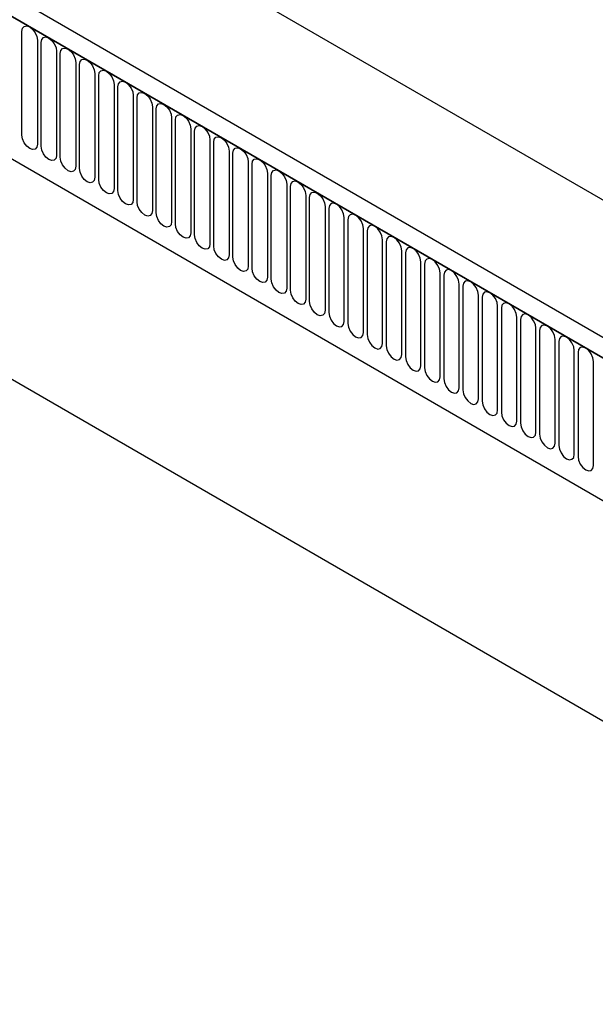
# Model space of a CAD drawing. Units: millimetres. Extents: x 75 to 2081, y 25 to 1460.
# Drawn here: x 1515 to 1633, y 983 to 1184 of the extents above; entities that cross this region are included whole.
import ezdxf

# ---------------------------------------------------------------- set-up
doc = ezdxf.new("R2010")
doc.units = ezdxf.units.MM
doc.header["$LTSCALE"] = 5
doc.layers.get('0').update_dxf_attribs({"color": 1})
doc.layers.add('132424', color=7, linetype='Continuous')

# ---------------------------------------------------------------- blocks, each defined once
blk = doc.blocks.new('1075313-M_003_1075313-M_003_ISO_view')
for p, q in [((10.34, 72.42), (-695.35, 479.81)), ((8.13, 69.51), (-698.27, 477.3)), ((-697.91, 477.1), (7.78, 69.71)), ((-629.71, 470.03), (-20.08, 118.11)), ((-676.55, 435.64), (-13.59, 52.92)), ((-676.55, 435.64), (-13.59, 52.92)), ((-706.4, 407.8), (-100.96, 58.28)), ((-407.48, 286.37), (-407.48, 307.6)), ((-404.32, 305.77), (-404.32, 284.54)), ((-403.55, 284.1), (-403.55, 305.33)), ((-400.39, 303.51), (-400.39, 282.28)), ((-399.63, 281.84), (-399.63, 303.07)), ((-396.47, 301.24), (-396.47, 280.01)), ((-395.7, 279.57), (-395.7, 300.8)), ((-392.55, 298.98), (-392.55, 277.75)), ((-391.78, 277.3), (-391.78, 298.53)), ((-388.62, 296.71), (-388.62, 275.48)), ((-387.85, 275.04), (-387.85, 296.27)), ((-384.7, 294.45), (-384.7, 273.22)), ((-383.93, 272.77), (-383.93, 294)), ((-380.77, 292.18), (-380.77, 270.95)), ((-380, 270.51), (-380, 291.74)), ((-376.85, 289.92), (-376.85, 268.69)), ((-376.08, 268.24), (-376.08, 289.47)), ((-372.92, 287.65), (-372.92, 266.42)), ((-372.16, 265.98), (-372.16, 287.21)), ((-369, 285.38), (-369, 264.15)), ((-368.23, 263.71), (-368.23, 284.94)), ((-365.07, 283.12), (-365.07, 261.89)), ((-364.31, 261.45), (-364.31, 282.68)), ((-361.15, 280.85), (-361.15, 259.62)), ((-360.38, 259.18), (-360.38, 280.41)), ((-357.23, 278.59), (-357.23, 257.36)), ((-356.46, 256.91), (-356.46, 278.14)), ((-353.3, 276.32), (-353.3, 255.09)), ((-352.53, 254.65), (-352.53, 275.88)), ((-349.38, 274.06), (-349.38, 252.83)), ((-348.61, 252.38), (-348.61, 273.61)), ((-345.45, 271.79), (-345.45, 250.56)), ((-344.68, 271.35), (-344.68, 250.12)), ((-341.53, 248.3), (-341.53, 269.53)), ((-340.76, 269.08), (-340.76, 247.85)), ((-337.6, 246.03), (-337.6, 267.26)), ((-336.84, 266.82), (-336.84, 245.59)), ((-333.68, 243.76), (-333.68, 264.99)), ((-332.91, 264.55), (-332.91, 243.32)), ((-329.75, 241.5), (-329.75, 262.73)), ((-328.99, 262.29), (-328.99, 241.06)), ((-325.83, 239.23), (-325.83, 260.46)), ((-325.06, 260.02), (-325.06, 238.79)), ((-321.91, 236.97), (-321.91, 258.2)), ((-321.14, 257.75), (-321.14, 236.52)), ((-317.98, 234.7), (-317.98, 255.93)), ((-317.21, 255.49), (-317.21, 234.26)), ((-314.06, 232.44), (-314.06, 253.67)), ((-313.29, 253.22), (-313.29, 231.99)), ((-310.13, 230.17), (-310.13, 251.4)), ((-309.36, 250.96), (-309.36, 229.73)), ((-306.21, 227.91), (-306.21, 249.14)), ((-305.44, 248.69), (-305.44, 227.46)), ((-302.28, 225.64), (-302.28, 246.87)), ((-301.52, 246.43), (-301.52, 225.2)), ((-298.36, 223.37), (-298.36, 244.6)), ((-297.59, 244.16), (-297.59, 222.93)), ((-294.43, 221.11), (-294.43, 242.34)), ((-293.67, 241.9), (-293.67, 220.67)), ((-290.51, 218.84), (-290.51, 240.07))]:
    blk.add_line(p, q)
at = {"flags": 128}
for points in [[(-407.48, 307.6), (-407.36, 308.22), (-407.01, 308.62), (-406.5, 308.72), (-405.9, 308.51), (-405.29, 308.02), (-404.78, 307.33), (-404.44, 306.54), (-404.32, 305.77)], [(-403.55, 305.33), (-403.43, 305.96), (-403.09, 306.35), (-402.58, 306.45), (-401.97, 306.24), (-401.37, 305.75), (-400.86, 305.06), (-400.51, 304.28), (-400.39, 303.51)], [(-399.63, 303.07), (-399.51, 303.69), (-399.16, 304.09), (-398.65, 304.19), (-398.05, 303.98), (-397.44, 303.49), (-396.93, 302.8), (-396.59, 302.01), (-396.47, 301.24)], [(-395.7, 300.8), (-395.58, 301.43), (-395.24, 301.82), (-394.73, 301.92), (-394.12, 301.71), (-393.52, 301.22), (-393.01, 300.53), (-392.67, 299.74), (-392.55, 298.98)], [(-391.78, 298.53), (-391.66, 299.16), (-391.32, 299.56), (-390.8, 299.66), (-390.2, 299.45), (-389.6, 298.96), (-389.08, 298.27), (-388.74, 297.48), (-388.62, 296.71)], [(-387.85, 296.27), (-387.73, 296.9), (-387.39, 297.29), (-386.88, 297.39), (-386.27, 297.18), (-385.67, 296.69), (-385.16, 296), (-384.82, 295.21), (-384.7, 294.45)], [(-383.93, 294), (-383.81, 294.63), (-383.47, 295.03), (-382.95, 295.12), (-382.35, 294.91), (-381.75, 294.43), (-381.23, 293.74), (-380.89, 292.95), (-380.77, 292.18)], [(-380, 291.74), (-379.88, 292.37), (-379.54, 292.76), (-379.03, 292.86), (-378.43, 292.65), (-377.82, 292.16), (-377.31, 291.47), (-376.97, 290.68), (-376.85, 289.92)], [(-376.08, 289.47), (-375.96, 290.1), (-375.62, 290.49), (-375.11, 290.59), (-374.5, 290.38), (-373.9, 289.9), (-373.39, 289.21), (-373.04, 288.42), (-372.92, 287.65)], [(-372.16, 287.21), (-372.04, 287.83), (-371.69, 288.23), (-371.18, 288.33), (-370.58, 288.12), (-369.97, 287.63), (-369.46, 286.94), (-369.12, 286.15), (-369, 285.38)], [(-404.32, 284.54), (-404.44, 283.92), (-404.78, 283.52), (-405.29, 283.42), (-405.9, 283.63), (-406.5, 284.12), (-407.01, 284.81), (-407.36, 285.6), (-407.48, 286.37)], [(-368.23, 284.94), (-368.11, 285.57), (-367.77, 285.96), (-367.26, 286.06), (-366.65, 285.85), (-366.05, 285.37), (-365.54, 284.67), (-365.19, 283.89), (-365.07, 283.12)], [(-400.39, 282.28), (-400.51, 281.65), (-400.86, 281.26), (-401.37, 281.16), (-401.97, 281.37), (-402.58, 281.85), (-403.09, 282.55), (-403.43, 283.33), (-403.55, 284.1)], [(-364.31, 282.68), (-364.19, 283.3), (-363.84, 283.7), (-363.33, 283.8), (-362.73, 283.59), (-362.12, 283.1), (-361.61, 282.41), (-361.27, 281.62), (-361.15, 280.85)], [(-396.47, 280.01), (-396.59, 279.38), (-396.93, 278.99), (-397.44, 278.89), (-398.05, 279.1), (-398.65, 279.59), (-399.16, 280.28), (-399.51, 281.07), (-399.63, 281.84)], [(-360.38, 280.41), (-360.26, 281.04), (-359.92, 281.43), (-359.41, 281.53), (-358.8, 281.32), (-358.2, 280.83), (-357.69, 280.14), (-357.35, 279.35), (-357.23, 278.59)], [(-392.55, 277.75), (-392.67, 277.12), (-393.01, 276.73), (-393.52, 276.63), (-394.12, 276.84), (-394.73, 277.32), (-395.24, 278.01), (-395.58, 278.8), (-395.7, 279.57)], [(-356.46, 278.14), (-356.34, 278.77), (-356, 279.17), (-355.48, 279.27), (-354.88, 279.06), (-354.28, 278.57), (-353.76, 277.88), (-353.42, 277.09), (-353.3, 276.32)], [(-388.62, 275.48), (-388.74, 274.85), (-389.08, 274.46), (-389.6, 274.36), (-390.2, 274.57), (-390.8, 275.06), (-391.32, 275.75), (-391.66, 276.54), (-391.78, 277.3)], [(-352.53, 275.88), (-352.41, 276.51), (-352.07, 276.9), (-351.56, 277), (-350.95, 276.79), (-350.35, 276.3), (-349.84, 275.61), (-349.5, 274.82), (-349.38, 274.06)], [(-384.7, 273.22), (-384.82, 272.59), (-385.16, 272.19), (-385.67, 272.1), (-386.27, 272.3), (-386.88, 272.79), (-387.39, 273.48), (-387.73, 274.27), (-387.85, 275.04)], [(-348.61, 273.61), (-348.49, 274.24), (-348.15, 274.64), (-347.63, 274.73), (-347.03, 274.52), (-346.43, 274.04), (-345.91, 273.35), (-345.57, 272.56), (-345.45, 271.79)], [(-380.77, 270.95), (-380.89, 270.32), (-381.23, 269.93), (-381.75, 269.83), (-382.35, 270.04), (-382.95, 270.53), (-383.47, 271.22), (-383.81, 272.01), (-383.93, 272.77)], [(-341.53, 269.53), (-341.65, 270.29), (-341.99, 271.08), (-342.5, 271.77), (-343.11, 272.26), (-343.71, 272.47), (-344.22, 272.37), (-344.56, 271.98), (-344.68, 271.35)], [(-376.85, 268.69), (-376.97, 268.06), (-377.31, 267.66), (-377.82, 267.56), (-378.43, 267.77), (-379.03, 268.26), (-379.54, 268.95), (-379.88, 269.74), (-380, 270.51)], [(-337.6, 267.26), (-337.72, 268.03), (-338.07, 268.82), (-338.58, 269.51), (-339.18, 269.99), (-339.79, 270.2), (-340.3, 270.1), (-340.64, 269.71), (-340.76, 269.08)], [(-372.92, 266.42), (-373.04, 265.79), (-373.39, 265.4), (-373.9, 265.3), (-374.5, 265.51), (-375.11, 266), (-375.62, 266.69), (-375.96, 267.48), (-376.08, 268.24)], [(-333.68, 264.99), (-333.8, 265.76), (-334.14, 266.55), (-334.65, 267.24), (-335.26, 267.73), (-335.86, 267.94), (-336.37, 267.84), (-336.72, 267.44), (-336.84, 266.82)], [(-369, 264.15), (-369.12, 263.53), (-369.46, 263.13), (-369.97, 263.03), (-370.58, 263.24), (-371.18, 263.73), (-371.69, 264.42), (-372.04, 265.21), (-372.16, 265.98)], [(-329.75, 262.73), (-329.87, 263.5), (-330.22, 264.28), (-330.73, 264.98), (-331.33, 265.46), (-331.94, 265.67), (-332.45, 265.57), (-332.79, 265.18), (-332.91, 264.55)], [(-365.07, 261.89), (-365.19, 261.26), (-365.54, 260.87), (-366.05, 260.77), (-366.65, 260.98), (-367.26, 261.46), (-367.77, 262.16), (-368.11, 262.94), (-368.23, 263.71)], [(-325.83, 260.46), (-325.95, 261.23), (-326.29, 262.02), (-326.8, 262.71), (-327.41, 263.2), (-328.01, 263.41), (-328.52, 263.31), (-328.87, 262.91), (-328.99, 262.29)], [(-361.15, 259.62), (-361.27, 259), (-361.61, 258.6), (-362.12, 258.5), (-362.73, 258.71), (-363.33, 259.2), (-363.84, 259.89), (-364.19, 260.68), (-364.31, 261.45)], [(-321.91, 258.2), (-322.03, 258.96), (-322.37, 259.75), (-322.88, 260.44), (-323.48, 260.93), (-324.09, 261.14), (-324.6, 261.04), (-324.94, 260.65), (-325.06, 260.02)], [(-357.23, 257.36), (-357.35, 256.73), (-357.69, 256.34), (-358.2, 256.24), (-358.8, 256.45), (-359.41, 256.93), (-359.92, 257.62), (-360.26, 258.41), (-360.38, 259.18)], [(-317.98, 255.93), (-318.1, 256.7), (-318.44, 257.49), (-318.96, 258.18), (-319.56, 258.67), (-320.16, 258.88), (-320.68, 258.78), (-321.02, 258.38), (-321.14, 257.75)], [(-353.3, 255.09), (-353.42, 254.46), (-353.76, 254.07), (-354.28, 253.97), (-354.88, 254.18), (-355.48, 254.67), (-356, 255.36), (-356.34, 256.15), (-356.46, 256.91)], [(-314.06, 253.67), (-314.18, 254.43), (-314.52, 255.22), (-315.03, 255.91), (-315.63, 256.4), (-316.24, 256.61), (-316.75, 256.51), (-317.09, 256.12), (-317.21, 255.49)], [(-349.38, 252.83), (-349.5, 252.2), (-349.84, 251.8), (-350.35, 251.71), (-350.95, 251.92), (-351.56, 252.4), (-352.07, 253.09), (-352.41, 253.88), (-352.53, 254.65)], [(-310.13, 251.4), (-310.25, 252.17), (-310.59, 252.96), (-311.11, 253.65), (-311.71, 254.14), (-312.31, 254.34), (-312.83, 254.25), (-313.17, 253.85), (-313.29, 253.22)], [(-345.45, 250.56), (-345.57, 249.93), (-345.91, 249.54), (-346.43, 249.44), (-347.03, 249.65), (-347.63, 250.14), (-348.15, 250.83), (-348.49, 251.62), (-348.61, 252.38)], [(-306.21, 249.14), (-306.33, 249.9), (-306.67, 250.69), (-307.18, 251.38), (-307.79, 251.87), (-308.39, 252.08), (-308.9, 251.98), (-309.24, 251.59), (-309.36, 250.96)], [(-344.68, 250.12), (-344.56, 249.35), (-344.22, 248.56), (-343.71, 247.87), (-343.11, 247.38), (-342.5, 247.17), (-341.99, 247.27), (-341.65, 247.67), (-341.53, 248.3)], [(-302.28, 246.87), (-302.4, 247.64), (-302.75, 248.43), (-303.26, 249.12), (-303.86, 249.6), (-304.47, 249.81), (-304.98, 249.71), (-305.32, 249.32), (-305.44, 248.69)], [(-340.76, 247.85), (-340.64, 247.09), (-340.3, 246.3), (-339.79, 245.61), (-339.18, 245.12), (-338.58, 244.91), (-338.07, 245.01), (-337.72, 245.4), (-337.6, 246.03)], [(-298.36, 244.6), (-298.48, 245.37), (-298.82, 246.16), (-299.33, 246.85), (-299.94, 247.34), (-300.54, 247.55), (-301.05, 247.45), (-301.4, 247.06), (-301.52, 246.43)], [(-336.84, 245.59), (-336.72, 244.82), (-336.37, 244.03), (-335.86, 243.34), (-335.26, 242.85), (-334.65, 242.64), (-334.14, 242.74), (-333.8, 243.14), (-333.68, 243.76)], [(-294.43, 242.34), (-294.55, 243.11), (-294.9, 243.89), (-295.41, 244.59), (-296.01, 245.07), (-296.62, 245.28), (-297.13, 245.18), (-297.47, 244.79), (-297.59, 244.16)], [(-332.91, 243.32), (-332.79, 242.55), (-332.45, 241.77), (-331.94, 241.07), (-331.33, 240.59), (-330.73, 240.38), (-330.22, 240.48), (-329.87, 240.87), (-329.75, 241.5)], [(-290.51, 240.07), (-290.63, 240.84), (-290.97, 241.63), (-291.48, 242.32), (-292.09, 242.81), (-292.69, 243.02), (-293.2, 242.92), (-293.55, 242.52), (-293.67, 241.9)], [(-328.99, 241.06), (-328.87, 240.29), (-328.52, 239.5), (-328.01, 238.81), (-327.41, 238.32), (-326.8, 238.11), (-326.29, 238.21), (-325.95, 238.61), (-325.83, 239.23)], [(-325.06, 238.79), (-324.94, 238.02), (-324.6, 237.23), (-324.09, 236.54), (-323.48, 236.06), (-322.88, 235.85), (-322.37, 235.95), (-322.03, 236.34), (-321.91, 236.97)], [(-321.14, 236.52), (-321.02, 235.76), (-320.68, 234.97), (-320.16, 234.28), (-319.56, 233.79), (-318.96, 233.58), (-318.44, 233.68), (-318.1, 234.07), (-317.98, 234.7)], [(-317.21, 234.26), (-317.09, 233.49), (-316.75, 232.7), (-316.24, 232.01), (-315.63, 231.53), (-315.03, 231.32), (-314.52, 231.41), (-314.18, 231.81), (-314.06, 232.44)], [(-313.29, 231.99), (-313.17, 231.23), (-312.83, 230.44), (-312.31, 229.75), (-311.71, 229.26), (-311.11, 229.05), (-310.59, 229.15), (-310.25, 229.54), (-310.13, 230.17)], [(-309.36, 229.73), (-309.24, 228.96), (-308.9, 228.17), (-308.39, 227.48), (-307.79, 226.99), (-307.18, 226.78), (-306.67, 226.88), (-306.33, 227.28), (-306.21, 227.91)], [(-305.44, 227.46), (-305.32, 226.7), (-304.98, 225.91), (-304.47, 225.22), (-303.86, 224.73), (-303.26, 224.52), (-302.75, 224.62), (-302.4, 225.01), (-302.28, 225.64)], [(-301.52, 225.2), (-301.4, 224.43), (-301.05, 223.64), (-300.54, 222.95), (-299.94, 222.46), (-299.33, 222.25), (-298.82, 222.35), (-298.48, 222.75), (-298.36, 223.37)], [(-297.59, 222.93), (-297.47, 222.16), (-297.13, 221.38), (-296.62, 220.69), (-296.01, 220.2), (-295.41, 219.99), (-294.9, 220.09), (-294.55, 220.48), (-294.43, 221.11)], [(-293.67, 220.67), (-293.55, 219.9), (-293.2, 219.11), (-292.69, 218.42), (-292.09, 217.93), (-291.48, 217.72), (-290.97, 217.82), (-290.63, 218.22), (-290.51, 218.84)]]:
    blk.add_lwpolyline(points, dxfattribs=at)

msp = doc.modelspace()

# ---------------------------------------------------------------- block references
at = {"layer": '132424'}
msp.add_blockref('1075313-M_003_1075313-M_003_ISO_view', (1922.749, 874.052), dxfattribs=at)

doc.saveas('drawing.dxf')
